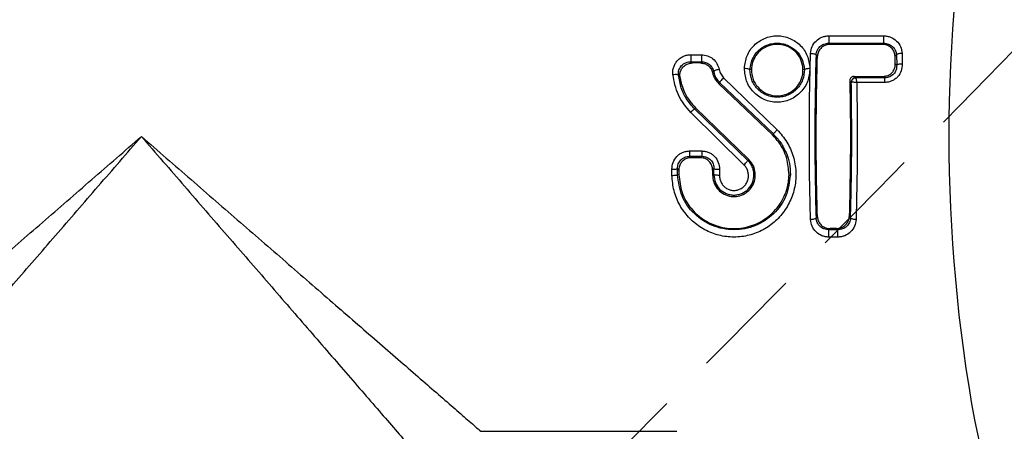
# Model space of a CAD drawing. Units: millimetres. Extents: x -596 to 210, y -77 to 327.
# Drawn here: x 62 to 73, y 81 to 85 of the extents above; entities that cross this region are included whole.
import ezdxf

# ---------------------------------------------------------------- set-up
doc = ezdxf.new("R2010")
doc.units = ezdxf.units.MM
doc.linetypes.add('HIDDEN', pattern=[0.375, 0.25, -0.125])
doc.layers.add('A3', color=3, linetype='HIDDEN')
doc.layers.add('DIM', color=6, linetype='Continuous')
doc.styles.add('勝泰-1.5', font='simplex.shx', dxfattribs={"height": 1.5, "bigfont": 'chineset.shx'})
doc.dimstyles.new('比例1', dxfattribs={"dimtxt": 1.5, "dimasz": 2, "dimexe": 1.25, "dimexo": 0.625, "dimgap": 0.5, "dimtad": 1, "dimdec": 0, "dimdsep": 46, "dimtxsty": '勝泰-1.5', "dimcen": 2.5, "dimadec": 0, "dimazin": 0, "dimtfac": 1, "dimtdec": 0, "dimtmove": 0, "dimatfit": 3, "dimfxl": 0, "dimfrac": 1, "dimarcsym": 0})
doc.dimstyles.new('比例1／4', dxfattribs={"dimtxt": 1.5, "dimasz": 2, "dimexe": 1.25, "dimexo": 0.625, "dimgap": 0.5, "dimtad": 1, "dimdec": 0, "dimlfac": 4, "dimdsep": 46, "dimtxsty": '勝泰-1.5', "dimcen": 2.5, "dimadec": 0, "dimazin": 0, "dimtfac": 1, "dimtdec": 0, "dimtmove": 0, "dimatfit": 3, "dimfxl": 0, "dimfrac": 1, "dimarcsym": 0})

# ---------------------------------------------------------------- blocks, each defined once
blk = doc.blocks.new('*D110')
at = {"layer": 'Defpoints', "color": 0}
for p in [(87.631, 103.365), (40.968, 83.995), (87.631, 83.995)]:
    blk.add_point(p, dxfattribs=at)
at = {"layer": 'DIM', "color": 0, "lineweight": -2}
for p, q in [((40.968, 84.62), (40.968, 104.615)), ((87.631, 84.62), (87.631, 104.615)), ((42.968, 103.365), (85.631, 103.365))]:
    blk.add_line(p, q, dxfattribs=at)
at = {"layer": 'DIM', "color": 0}
for points in [[(42.968, 103.698), (42.968, 103.031), (40.968, 103.365)], [(85.631, 103.031), (85.631, 103.698), (87.631, 103.365)]]:
    blk.add_solid(points, dxfattribs=at)
at = {"layer": 'DIM', "color": 0, "insert": (64.8, 105.615), "char_height": 1.5, "attachment_point": 5, "style": '勝泰-1.5'}
blk.add_mtext('{187 [7{\\H1.000000x;\\S3#8;}]}', dxfattribs=at)
blk = doc.blocks.new('*D126')
at = {"layer": 'Defpoints', "color": 0}
for p in [(79.968, 83.995), (79.968, 83.995), (65.738, 69.764), (94.199, 69.764), (69.783, 45.982)]:
    blk.add_point(p, dxfattribs=at)
at = {"layer": 'DIM', "color": 0, "lineweight": -2}
for p, q in [((65.296, 69.322), (51.257, 55.284)), ((94.641, 69.322), (108.679, 55.284))]:
    blk.add_line(p, q, dxfattribs=at)
blk.add_arc((79.968, 83.995), 39.354, 227.9122, 312.0878, dxfattribs=at)
at = {"layer": 'DIM', "color": 0}
for points in [[(53.821, 55.032), (53.361, 54.548), (52.141, 56.168)], [(106.576, 54.548), (106.116, 55.032), (107.796, 56.168)]]:
    blk.add_solid(points, dxfattribs=at)
at = {"layer": 'DIM', "color": 0, "insert": (79.968, 45.891), "char_height": 1.5, "attachment_point": 5, "style": '勝泰-1.5'}
blk.add_mtext('90%%d', dxfattribs=at)
blk = doc.blocks.new('*D128')
at = {"layer": 'Defpoints', "color": 0}
for p in [(97.766, 109.333), (40.968, 84.62), (97.766, 73.693)]:
    blk.add_point(p, dxfattribs=at)
at = {"layer": 'DIM', "color": 0, "lineweight": -2}
for p, q in [((40.968, 85.245), (40.968, 110.583)), ((97.766, 74.318), (97.766, 110.583)), ((42.968, 109.333), (95.766, 109.333))]:
    blk.add_line(p, q, dxfattribs=at)
at = {"layer": 'DIM', "color": 0}
for points in [[(42.968, 109.666), (42.968, 108.999), (40.968, 109.333)], [(95.766, 108.999), (95.766, 109.666), (97.766, 109.333)]]:
    blk.add_solid(points, dxfattribs=at)
at = {"layer": 'DIM', "color": 0, "insert": (69.367, 111.583), "char_height": 1.5, "attachment_point": 5, "style": '勝泰-1.5'}
blk.add_mtext('227 [8{\\H1.000000x;\\S15#16;}]', dxfattribs=at)

msp = doc.modelspace()

# ---------------------------------------------------------------- linework, layer by layer
at = {"linetype": 'Continuous', "lineweight": 25}
for p, q in [((70.974, 85.11), (71.582, 85.11)), ((70.987, 85.015), (70.974, 85.028)), ((70.974, 85.028), (71.582, 85.028)), ((71.569, 85.015), (70.987, 85.015)), ((71.569, 85.015), (71.582, 85.028)), ((69.444, 84.901), (69.559, 84.901)), ((71.786, 84.916), (71.789, 84.799)), ((69.444, 84.823), (69.559, 84.823)), ((69.46, 84.81), (69.444, 84.823)), ((69.548, 84.81), (69.46, 84.81)), ((69.559, 84.823), (69.548, 84.81)), ((70.847, 84.884), (70.832, 84.899)), ((71.709, 84.884), (71.724, 84.899)), ((71.711, 84.8), (71.709, 84.884)), ((71.711, 84.8), (71.727, 84.784)), ((71.724, 84.899), (71.727, 84.784)), ((69.691, 84.71), (69.683, 84.704)), ((69.696, 84.714), (69.691, 84.71)), ((69.696, 84.711), (69.691, 84.71)), ((69.696, 84.714), (69.696, 84.711)), ((70.114, 84.737), (70.099, 84.737)), ((70.703, 84.737), (70.687, 84.737)), ((69.33, 84.55), (69.304, 84.677)), ((69.304, 84.677), (69.322, 84.657)), ((69.754, 84.579), (69.764, 84.589)), ((70.348, 84.012), (69.754, 84.579)), ((69.764, 84.589), (70.358, 84.023)), ((69.806, 84.645), (70.401, 84.068)), ((71.223, 84.595), (71.207, 84.611)), ((71.223, 84.595), (71.225, 84.597)), ((71.255, 84.661), (71.272, 84.644)), ((71.255, 84.661), (71.58, 84.661)), ((71.596, 84.644), (71.272, 84.644)), ((71.272, 84.644), (71.272, 84.644)), ((71.596, 84.594), (71.284, 84.594)), ((71.596, 84.644), (71.58, 84.661)), ((69.345, 84.555), (69.33, 84.55)), ((70.032, 83.68), (69.442, 84.261)), ((69.495, 84.311), (69.484, 84.3)), ((70.075, 83.73), (69.484, 84.3)), ((69.495, 84.311), (70.085, 83.74)), ((70.358, 84.023), (70.348, 84.012)), ((69.428, 83.834), (69.566, 83.834)), ((69.428, 83.775), (69.566, 83.775)), ((69.443, 83.759), (69.428, 83.775)), ((69.55, 83.759), (69.443, 83.759)), ((69.55, 83.759), (69.566, 83.775)), ((70.085, 83.74), (70.075, 83.73)), ((69.233, 83.563), (69.233, 83.631)), ((69.295, 83.571), (69.294, 83.638)), ((69.309, 83.623), (69.294, 83.638)), ((69.309, 83.623), (69.31, 83.571)), ((69.684, 83.623), (69.683, 83.571)), ((69.699, 83.638), (69.684, 83.623)), ((69.698, 83.571), (69.699, 83.638)), ((69.761, 83.631), (69.76, 83.563)), ((69.31, 83.571), (69.295, 83.571)), ((69.698, 83.571), (69.683, 83.571)), ((70.143, 83.571), (70.158, 83.571)), ((70.532, 83.571), (70.547, 83.571)), ((70.832, 83.091), (70.847, 83.106)), ((71.2, 83.106), (71.215, 83.091)), ((70.987, 82.975), (70.974, 82.961)), ((71.073, 82.961), (70.974, 82.961)), ((71.06, 82.975), (70.987, 82.975)), ((71.073, 82.961), (71.06, 82.975)), ((71.073, 82.88), (70.974, 82.88)), ((72.593, 80.836), (72.921, 79.318)), ((67.112, 80.728), (69.286, 80.728))]:
    msp.add_line(p, q, dxfattribs=at)
msp.add_arc((89.806, 83.995), 17.5, 169.6, 190.4, dxfattribs=at)
for points, knots in [([(70.037, 84.751), (70.044, 84.798), (70.056, 84.892), (70.139, 85.01), (70.238, 85.077), (70.329, 85.105), (70.401, 85.113), (70.472, 85.105), (70.564, 85.077), (70.663, 85.01), (70.745, 84.892), (70.758, 84.798), (70.764, 84.751)], [0, 0, 0, 0, 0.125894, 0.25115, 0.375477, 0.43776, 0.500013, 0.562255, 0.624563, 0.748963, 0.874107, 1, 1, 1, 1]), ([(70.099, 84.737), (70.104, 84.775), (70.115, 84.852), (70.184, 84.948), (70.266, 85.002), (70.342, 85.025), (70.401, 85.03), (70.46, 85.025), (70.535, 85.002), (70.617, 84.947), (70.686, 84.852), (70.697, 84.775), (70.703, 84.737)], [0, 0, 0, 0, 0.12574, 0.251143, 0.375598, 0.437845, 0.500014, 0.562172, 0.624442, 0.748963, 0.874262, 1, 1, 1, 1]), ([(70.687, 84.737), (70.683, 84.77), (70.675, 84.836), (70.621, 84.921), (70.544, 84.984), (70.45, 85.017), (70.353, 85.017), (70.264, 84.986), (70.189, 84.93), (70.135, 84.851), (70.116, 84.782), (70.115, 84.743), (70.114, 84.737)], [0, 0, 0, 0, 0.112827, 0.225644, 0.338402, 0.447861, 0.552288, 0.654704, 0.758793, 0.867498, 0.979867, 1, 1, 1, 1]), ([(70.771, 84.916), (70.774, 84.942), (70.782, 84.992), (70.828, 85.056), (70.884, 85.092), (70.934, 85.108), (70.961, 85.11), (70.974, 85.11)], [0, 0, 0, 0, 0.250498, 0.500057, 0.749264, 0.874544, 1, 1, 1, 1]), ([(70.832, 84.899), (70.835, 84.916), (70.84, 84.951), (70.873, 84.993), (70.911, 85.017), (70.946, 85.027), (70.965, 85.028), (70.974, 85.028)], [0, 0, 0, 0, 0.2485594, 0.4987896, 0.7494001, 0.8749139, 1, 1, 1, 1]), ([(70.987, 85.015), (70.972, 85.014), (70.941, 85.011), (70.899, 84.988), (70.867, 84.955), (70.85, 84.918), (70.848, 84.893), (70.847, 84.884)], [0, 0, 0, 0, 0.214005, 0.427776, 0.646438, 0.868121, 1, 1, 1, 1]), ([(70.974, 85.11), (70.974, 85.1), (70.974, 85.079), (70.974, 85.052), (70.974, 85.034), (70.974, 85.03), (70.974, 85.028)], [0, 0, 0, 0, 0.280197, 0.558705, 0.778878, 1, 1, 1, 1]), ([(71.709, 84.884), (71.707, 84.899), (71.703, 84.93), (71.677, 84.97), (71.64, 84.999), (71.602, 85.014), (71.578, 85.015), (71.569, 85.015)], [0, 0, 0, 0, 0.22064, 0.441119, 0.664201, 0.884915, 1, 1, 1, 1]), ([(71.582, 85.11), (71.596, 85.11), (71.622, 85.108), (71.673, 85.092), (71.728, 85.056), (71.775, 84.992), (71.782, 84.942), (71.786, 84.916)], [0, 0, 0, 0, 0.125456, 0.250735, 0.499939, 0.749499, 1, 1, 1, 1]), ([(71.582, 85.11), (71.582, 85.1), (71.582, 85.079), (71.582, 85.052), (71.582, 85.034), (71.582, 85.03), (71.582, 85.028)], [0, 0, 0, 0, 0.280197, 0.558705, 0.778878, 1, 1, 1, 1]), ([(71.582, 85.028), (71.592, 85.028), (71.61, 85.027), (71.645, 85.017), (71.683, 84.993), (71.716, 84.951), (71.721, 84.916), (71.724, 84.899)], [0, 0, 0, 0, 0.125088, 0.2506, 0.501205, 0.751441, 1, 1, 1, 1]), ([(69.243, 84.682), (69.242, 84.696), (69.241, 84.724), (69.251, 84.765), (69.268, 84.803), (69.293, 84.836), (69.325, 84.864), (69.361, 84.885), (69.402, 84.898), (69.43, 84.9), (69.444, 84.901)], [0, 0, 0, 0, 0.126336, 0.251906, 0.376831, 0.501293, 0.625542, 0.749867, 0.874571, 1, 1, 1, 1]), ([(69.444, 84.901), (69.444, 84.891), (69.444, 84.871), (69.444, 84.845), (69.444, 84.828), (69.444, 84.825), (69.444, 84.823)], [0, 0, 0, 0, 0.280141, 0.558819, 0.778995, 1, 1, 1, 1]), ([(69.559, 84.901), (69.582, 84.899), (69.629, 84.894), (69.69, 84.857), (69.737, 84.804), (69.75, 84.76), (69.757, 84.738)], [0, 0, 0, 0, 0.250545, 0.499918, 0.749284, 1, 1, 1, 1]), ([(69.559, 84.901), (69.559, 84.891), (69.559, 84.871), (69.559, 84.845), (69.559, 84.828), (69.559, 84.825), (69.559, 84.823)], [0, 0, 0, 0, 0.280141, 0.558819, 0.778995, 1, 1, 1, 1]), ([(70.771, 83.074), (70.767, 83.225), (70.759, 83.528), (70.757, 83.995), (70.759, 84.462), (70.767, 84.765), (70.771, 84.916)], [0, 0, 0, 0, 0.2500054, 0.4999968, 0.7499923, 1, 1, 1, 1]), ([(70.771, 84.916), (70.779, 84.916), (70.796, 84.915), (70.816, 84.91), (70.828, 84.905), (70.831, 84.901), (70.832, 84.899)], [0, 0, 0, 0, 0.279988, 0.559205, 0.779382, 1, 1, 1, 1]), ([(71.786, 84.916), (71.777, 84.916), (71.76, 84.915), (71.741, 84.91), (71.728, 84.905), (71.725, 84.901), (71.724, 84.899)], [0, 0, 0, 0, 0.279987, 0.559207, 0.779383, 1, 1, 1, 1]), ([(69.304, 84.677), (69.304, 84.686), (69.303, 84.705), (69.31, 84.733), (69.322, 84.758), (69.34, 84.78), (69.361, 84.799), (69.387, 84.813), (69.415, 84.821), (69.435, 84.823), (69.444, 84.823)], [0, 0, 0, 0, 0.124305, 0.248525, 0.372897, 0.497564, 0.622605, 0.748033, 0.873827, 1, 1, 1, 1]), ([(69.322, 84.657), (69.321, 84.672), (69.32, 84.702), (69.338, 84.745), (69.369, 84.78), (69.411, 84.805), (69.443, 84.808), (69.46, 84.81)], [0, 0, 0, 0, 0.195367, 0.390631, 0.588623, 0.789736, 1, 1, 1, 1]), ([(69.548, 84.81), (69.563, 84.808), (69.594, 84.805), (69.635, 84.782), (69.668, 84.748), (69.678, 84.719), (69.683, 84.704)], [0, 0, 0, 0, 0.246744, 0.493354, 0.742496, 1, 1, 1, 1]), ([(69.559, 84.823), (69.575, 84.822), (69.608, 84.818), (69.65, 84.794), (69.682, 84.759), (69.691, 84.729), (69.696, 84.714)], [0, 0, 0, 0, 0.2513007, 0.5017939, 0.7512517, 1, 1, 1, 1]), ([(70.832, 84.899), (70.828, 84.751), (70.821, 84.454), (70.818, 83.995), (70.821, 83.536), (70.828, 83.239), (70.832, 83.091)], [0, 0, 0, 0, 0.250044, 0.500003, 0.749919, 1, 1, 1, 1]), ([(70.847, 83.106), (70.844, 83.248), (70.836, 83.537), (70.833, 83.985), (70.836, 84.439), (70.843, 84.735), (70.847, 84.884)], [0, 0, 0, 0, 0.244606, 0.494052, 0.744425, 1, 1, 1, 1]), ([(71.58, 84.661), (71.594, 84.662), (71.623, 84.665), (71.662, 84.687), (71.691, 84.719), (71.709, 84.759), (71.711, 84.786), (71.711, 84.8)], [0, 0, 0, 0, 0.200803, 0.401602, 0.60239, 0.807954, 1, 1, 1, 1]), ([(71.789, 84.799), (71.787, 84.773), (71.783, 84.721), (71.748, 84.664), (71.709, 84.629), (71.674, 84.609), (71.636, 84.596), (71.61, 84.594), (71.596, 84.594)], [0, 0, 0, 0, 0.247881, 0.497388, 0.622983, 0.748611, 0.874331, 1, 1, 1, 1]), ([(71.789, 84.799), (71.78, 84.798), (71.763, 84.797), (71.744, 84.793), (71.731, 84.789), (71.729, 84.786), (71.727, 84.784)], [0, 0, 0, 0, 0.279987, 0.559202, 0.779374, 1, 1, 1, 1]), ([(69.243, 84.682), (69.251, 84.683), (69.268, 84.684), (69.287, 84.683), (69.3, 84.68), (69.302, 84.678), (69.304, 84.677)], [0, 0, 0, 0, 0.2799767, 0.5592302, 0.7794042, 1, 1, 1, 1]), ([(69.442, 84.261), (69.39, 84.323), (69.286, 84.447), (69.257, 84.604), (69.243, 84.682)], [0, 0, 0, 0, 0.500089, 1, 1, 1, 1]), ([(69.683, 84.704), (69.686, 84.691), (69.693, 84.666), (69.715, 84.622), (69.739, 84.596), (69.754, 84.579)], [0, 0, 0, 0, 0.269955, 0.539892, 1, 1, 1, 1]), ([(69.757, 84.738), (69.748, 84.736), (69.731, 84.732), (69.711, 84.725), (69.699, 84.719), (69.697, 84.716), (69.696, 84.714)], [0, 0, 0, 0, 0.280008, 0.559161, 0.779339, 1, 1, 1, 1]), ([(69.696, 84.711), (69.703, 84.688), (69.716, 84.642), (69.748, 84.607), (69.764, 84.589)], [0, 0, 0, 0, 0.499774, 1, 1, 1, 1]), ([(69.757, 84.738), (69.761, 84.72), (69.771, 84.686), (69.795, 84.658), (69.806, 84.645)], [0, 0, 0, 0, 0.502193, 1, 1, 1, 1]), ([(70.764, 84.751), (70.76, 84.703), (70.752, 84.607), (70.683, 84.502), (70.609, 84.438), (70.545, 84.401), (70.474, 84.379), (70.401, 84.372), (70.327, 84.379), (70.257, 84.401), (70.193, 84.438), (70.119, 84.502), (70.05, 84.607), (70.042, 84.703), (70.037, 84.751)], [0, 0, 0, 0, 0.124586, 0.249424, 0.312134, 0.374782, 0.437387, 0.499999, 0.56261, 0.625216, 0.687864, 0.750574, 0.875412, 1, 1, 1, 1]), ([(70.037, 84.751), (70.046, 84.751), (70.063, 84.75), (70.082, 84.746), (70.095, 84.742), (70.098, 84.739), (70.099, 84.737)], [0, 0, 0, 0, 0.279989, 0.559202, 0.779382, 1, 1, 1, 1]), ([(70.703, 84.737), (70.699, 84.698), (70.695, 84.639), (70.658, 84.568), (70.621, 84.52), (70.574, 84.481), (70.521, 84.451), (70.462, 84.433), (70.401, 84.427), (70.34, 84.433), (70.281, 84.451), (70.227, 84.481), (70.181, 84.52), (70.144, 84.568), (70.107, 84.639), (70.102, 84.698), (70.099, 84.737)], [0, 0, 0, 0, 0.123841, 0.186218, 0.248738, 0.311393, 0.374161, 0.437035, 0.499998, 0.562963, 0.625837, 0.688606, 0.75126, 0.81378, 0.876157, 1, 1, 1, 1]), ([(70.114, 84.737), (70.118, 84.7), (70.124, 84.63), (70.18, 84.541), (70.255, 84.478), (70.347, 84.444), (70.445, 84.443), (70.538, 84.473), (70.615, 84.532), (70.668, 84.613), (70.687, 84.686), (70.687, 84.727), (70.687, 84.737)], [0, 0, 0, 0, 0.124336, 0.232341, 0.338073, 0.442842, 0.547097, 0.651555, 0.755793, 0.86045, 0.96595, 1, 1, 1, 1]), ([(70.703, 84.737), (70.705, 84.739), (70.708, 84.743), (70.725, 84.747), (70.744, 84.75), (70.757, 84.751), (70.764, 84.751)], [0, 0, 0, 0, 0.279987, 0.559205, 0.77938, 1, 1, 1, 1]), ([(71.727, 84.784), (71.726, 84.766), (71.725, 84.74), (71.71, 84.708), (71.694, 84.686), (71.674, 84.668), (71.65, 84.654), (71.624, 84.646), (71.606, 84.645), (71.596, 84.644)], [0, 0, 0, 0, 0.252883, 0.378535, 0.503333, 0.627441, 0.751273, 0.875376, 1, 1, 1, 1]), ([(69.322, 84.657), (69.323, 84.646), (69.327, 84.624), (69.334, 84.59), (69.341, 84.567), (69.345, 84.555)], [0, 0, 0, 0, 0.309946, 0.654317, 1, 1, 1, 1]), ([(69.806, 84.645), (69.8, 84.638), (69.787, 84.625), (69.773, 84.607), (69.765, 84.594), (69.764, 84.591), (69.764, 84.589)], [0, 0, 0, 0, 0.280052, 0.559023, 0.779205, 1, 1, 1, 1]), ([(71.207, 84.611), (71.209, 84.464), (71.214, 84.168), (71.213, 83.658), (71.205, 83.308), (71.2, 83.106)], [0, 0, 0, 0, 0.292899, 0.59172, 1, 1, 1, 1]), ([(71.255, 84.661), (71.25, 84.661), (71.239, 84.659), (71.225, 84.652), (71.214, 84.64), (71.208, 84.625), (71.207, 84.615), (71.207, 84.611)], [0, 0, 0, 0, 0.202398, 0.404756, 0.607823, 0.816354, 1, 1, 1, 1]), ([(71.215, 83.091), (71.221, 83.339), (71.232, 83.837), (71.226, 84.342), (71.223, 84.595)], [0, 0, 0, 0, 0.499998, 1, 1, 1, 1]), ([(71.272, 84.644), (71.265, 84.643), (71.25, 84.641), (71.234, 84.628), (71.224, 84.612), (71.223, 84.601), (71.223, 84.595)], [0, 0, 0, 0, 0.2800257, 0.5590804, 0.7792634, 1, 1, 1, 1]), ([(71.272, 84.644), (71.266, 84.643), (71.254, 84.642), (71.239, 84.631), (71.228, 84.615), (71.226, 84.603), (71.225, 84.597)], [0, 0, 0, 0, 0.2501253, 0.4996965, 0.7494351, 1, 1, 1, 1]), ([(71.225, 84.597), (71.227, 84.597), (71.232, 84.599), (71.247, 84.599), (71.265, 84.597), (71.278, 84.595), (71.284, 84.594)], [0, 0, 0, 0, 0.252636, 0.503416, 0.752556, 1, 1, 1, 1]), ([(71.272, 84.644), (71.273, 84.643), (71.274, 84.64), (71.277, 84.628), (71.28, 84.613), (71.283, 84.6), (71.284, 84.594)], [0, 0, 0, 0, 0.252324, 0.502834, 0.751739, 1, 1, 1, 1]), ([(71.284, 84.594), (71.287, 84.338), (71.294, 83.827), (71.282, 83.325), (71.277, 83.074)], [0, 0, 0, 0, 0.500003, 1, 1, 1, 1]), ([(71.596, 84.594), (71.596, 84.601), (71.596, 84.615), (71.596, 84.631), (71.596, 84.641), (71.596, 84.643), (71.596, 84.644)], [0, 0, 0, 0, 0.279941, 0.559406, 0.779568, 1, 1, 1, 1]), ([(69.484, 84.3), (69.451, 84.337), (69.384, 84.412), (69.348, 84.504), (69.33, 84.55)], [0, 0, 0, 0, 0.50078, 1, 1, 1, 1]), ([(69.345, 84.555), (69.355, 84.527), (69.377, 84.468), (69.428, 84.385), (69.472, 84.336), (69.495, 84.311)], [0, 0, 0, 0, 0.315215, 0.652801, 1, 1, 1, 1]), ([(69.442, 84.261), (69.447, 84.267), (69.459, 84.278), (69.472, 84.291), (69.481, 84.298), (69.483, 84.3), (69.484, 84.3)], [0, 0, 0, 0, 0.279973, 0.559275, 0.779442, 1, 1, 1, 1]), ([(70.401, 84.068), (70.439, 84.025), (70.515, 83.938), (70.584, 83.778), (70.615, 83.607), (70.602, 83.435), (70.549, 83.274), (70.459, 83.13), (70.338, 83.013), (70.192, 82.928), (70.028, 82.881), (69.857, 82.876), (69.691, 82.912), (69.539, 82.988), (69.411, 83.098), (69.313, 83.235), (69.248, 83.393), (69.238, 83.506), (69.233, 83.563)], [0, 0, 0, 0, 0.0629809, 0.1260488, 0.1891337, 0.2521317, 0.3149473, 0.3775295, 0.4398515, 0.5019239, 0.5638157, 0.6256131, 0.6874814, 0.7495154, 0.8117684, 0.8742813, 0.9370403, 1, 1, 1, 1]), ([(70.358, 84.023), (70.359, 84.024), (70.362, 84.027), (70.373, 84.039), (70.387, 84.054), (70.396, 84.063), (70.401, 84.068)], [0, 0, 0, 0, 0.279994, 0.55919, 0.779362, 1, 1, 1, 1]), ([(59.578, 80.728), (59.619, 80.763), (59.7, 80.833), (59.914, 81.019), (60.239, 81.301), (60.693, 81.695), (61.187, 82.123), (61.708, 82.575), (62.245, 83.041), (62.793, 83.516), (63.161, 83.835), (63.345, 83.995)], [0, 0, 0, 0, 0.062499, 0.125016, 0.249915, 0.374881, 0.499879, 0.624906, 0.749934, 0.874958, 1, 1, 1, 1]), ([(60.078, 80.228), (60.113, 80.269), (60.183, 80.35), (60.369, 80.564), (60.651, 80.889), (61.045, 81.343), (61.473, 81.837), (61.925, 82.358), (62.391, 82.895), (62.866, 83.443), (63.185, 83.811), (63.345, 83.995)], [0, 0, 0, 0, 0.062499, 0.125016, 0.249915, 0.374881, 0.499879, 0.624906, 0.749934, 0.874958, 1, 1, 1, 1]), ([(63.345, 83.995), (63.505, 83.811), (63.824, 83.443), (64.299, 82.895), (64.765, 82.358), (65.217, 81.837), (65.645, 81.343), (66.039, 80.889), (66.321, 80.564), (66.507, 80.35), (66.577, 80.269), (66.612, 80.228)], [0, 0, 0, 0, 0.125025, 0.250046, 0.37506, 0.500057, 0.625041, 0.750057, 0.874998, 0.937512, 1, 1, 1, 1]), ([(63.345, 83.995), (63.529, 83.835), (63.897, 83.516), (64.445, 83.041), (64.982, 82.575), (65.503, 82.123), (65.997, 81.695), (66.451, 81.301), (66.776, 81.019), (66.99, 80.833), (67.071, 80.763), (67.112, 80.728)], [0, 0, 0, 0, 0.125025, 0.250046, 0.37506, 0.500057, 0.625041, 0.750057, 0.874998, 0.937512, 1, 1, 1, 1]), ([(70.532, 83.571), (70.527, 83.632), (70.517, 83.759), (70.442, 83.91), (70.372, 83.986), (70.348, 84.012)], [0, 0, 0, 0, 0.374374, 0.781052, 1, 1, 1, 1]), ([(70.358, 84.023), (70.387, 83.991), (70.444, 83.929), (70.503, 83.817), (70.541, 83.696), (70.545, 83.612), (70.547, 83.571)], [0, 0, 0, 0, 0.25069, 0.500843, 0.750564, 1, 1, 1, 1]), ([(69.233, 83.631), (69.235, 83.657), (69.24, 83.709), (69.277, 83.766), (69.317, 83.8), (69.351, 83.819), (69.389, 83.831), (69.415, 83.833), (69.428, 83.834)], [0, 0, 0, 0, 0.249325, 0.49908, 0.624502, 0.749786, 0.874953, 1, 1, 1, 1]), ([(69.428, 83.834), (69.428, 83.825), (69.428, 83.809), (69.428, 83.791), (69.428, 83.779), (69.428, 83.776), (69.428, 83.775)], [0, 0, 0, 0, 0.279967, 0.559261, 0.779435, 1, 1, 1, 1]), ([(69.566, 83.834), (69.579, 83.833), (69.605, 83.831), (69.642, 83.819), (69.677, 83.8), (69.716, 83.766), (69.753, 83.709), (69.758, 83.657), (69.761, 83.631)], [0, 0, 0, 0, 0.125049, 0.250218, 0.375501, 0.500923, 0.750676, 1, 1, 1, 1]), ([(69.566, 83.834), (69.566, 83.825), (69.566, 83.809), (69.566, 83.791), (69.566, 83.779), (69.566, 83.776), (69.566, 83.775)], [0, 0, 0, 0, 0.279967, 0.559261, 0.779435, 1, 1, 1, 1]), ([(69.294, 83.638), (69.296, 83.656), (69.298, 83.682), (69.314, 83.714), (69.331, 83.735), (69.351, 83.753), (69.375, 83.765), (69.401, 83.774), (69.419, 83.775), (69.428, 83.775)], [0, 0, 0, 0, 0.249609, 0.374396, 0.499059, 0.623796, 0.748795, 0.874196, 1, 1, 1, 1]), ([(69.443, 83.759), (69.428, 83.758), (69.398, 83.755), (69.358, 83.732), (69.328, 83.698), (69.312, 83.66), (69.31, 83.634), (69.309, 83.623)], [0, 0, 0, 0, 0.211454, 0.422938, 0.633, 0.8425, 1, 1, 1, 1]), ([(69.684, 83.623), (69.683, 83.638), (69.68, 83.669), (69.657, 83.71), (69.623, 83.741), (69.585, 83.757), (69.56, 83.759), (69.55, 83.759)], [0, 0, 0, 0, 0.218027, 0.436219, 0.649696, 0.858722, 1, 1, 1, 1]), ([(69.566, 83.775), (69.575, 83.775), (69.592, 83.774), (69.618, 83.765), (69.642, 83.753), (69.663, 83.735), (69.679, 83.714), (69.696, 83.682), (69.698, 83.656), (69.699, 83.638)], [0, 0, 0, 0, 0.125803, 0.251208, 0.376207, 0.500944, 0.625605, 0.750391, 1, 1, 1, 1]), ([(70.032, 83.68), (70.038, 83.686), (70.05, 83.699), (70.064, 83.715), (70.073, 83.726), (70.074, 83.728), (70.075, 83.73)], [0, 0, 0, 0, 0.280016, 0.559127, 0.779301, 1, 1, 1, 1]), ([(70.143, 83.571), (70.142, 83.586), (70.14, 83.615), (70.126, 83.658), (70.105, 83.697), (70.085, 83.719), (70.075, 83.73)], [0, 0, 0, 0, 0.2498812, 0.499747, 0.7497571, 1, 1, 1, 1]), ([(70.158, 83.571), (70.155, 83.597), (70.149, 83.651), (70.117, 83.707), (70.091, 83.733), (70.085, 83.74)], [0, 0, 0, 0, 0.420861, 0.848907, 1, 1, 1, 1]), ([(69.233, 83.631), (69.241, 83.632), (69.258, 83.632), (69.278, 83.634), (69.29, 83.636), (69.293, 83.637), (69.294, 83.638)], [0, 0, 0, 0, 0.279987, 0.559205, 0.77938, 1, 1, 1, 1]), ([(69.699, 83.638), (69.701, 83.637), (69.705, 83.635), (69.721, 83.633), (69.741, 83.632), (69.754, 83.632), (69.761, 83.631)], [0, 0, 0, 0, 0.279986, 0.559203, 0.779378, 1, 1, 1, 1]), ([(69.76, 83.563), (69.761, 83.549), (69.762, 83.523), (69.777, 83.484), (69.799, 83.451), (69.829, 83.423), (69.866, 83.405), (69.905, 83.395), (69.946, 83.397), (69.985, 83.408), (70.02, 83.429), (70.049, 83.458), (70.069, 83.493), (70.081, 83.532), (70.083, 83.573), (70.075, 83.612), (70.059, 83.65), (70.041, 83.67), (70.032, 83.68)], [0, 0, 0, 0, 0.062652, 0.125378, 0.188075, 0.25067, 0.313144, 0.375517, 0.43786, 0.500252, 0.562756, 0.625365, 0.688058, 0.750776, 0.813418, 0.875878, 0.93808, 1, 1, 1, 1]), ([(69.233, 83.563), (69.242, 83.563), (69.259, 83.564), (69.278, 83.566), (69.291, 83.568), (69.294, 83.57), (69.295, 83.571)], [0, 0, 0, 0, 0.279987, 0.559203, 0.779383, 1, 1, 1, 1]), ([(70.547, 83.571), (70.536, 83.49), (70.515, 83.329), (70.37, 83.128), (70.2, 83.016), (70.043, 82.969), (69.921, 82.958), (69.798, 82.97), (69.642, 83.016), (69.471, 83.129), (69.327, 83.329), (69.306, 83.49), (69.295, 83.571)], [0, 0, 0, 0, 0.125044, 0.250078, 0.374878, 0.437465, 0.499985, 0.562515, 0.625113, 0.749926, 0.874953, 1, 1, 1, 1]), ([(69.31, 83.571), (69.318, 83.504), (69.333, 83.369), (69.438, 83.191), (69.594, 83.054), (69.79, 82.977), (69.997, 82.968), (70.191, 83.025), (70.357, 83.141), (70.479, 83.306), (70.527, 83.46), (70.531, 83.55), (70.532, 83.571)], [0, 0, 0, 0, 0.106557, 0.213476, 0.323548, 0.433798, 0.539888, 0.643201, 0.747916, 0.856918, 0.967655, 1, 1, 1, 1]), ([(69.683, 83.571), (69.686, 83.544), (69.69, 83.489), (69.731, 83.417), (69.792, 83.361), (69.868, 83.33), (69.949, 83.326), (70.025, 83.348), (70.09, 83.394), (70.137, 83.459), (70.157, 83.522), (70.158, 83.56), (70.158, 83.571)], [0, 0, 0, 0, 0.108311, 0.216617, 0.324992, 0.431932, 0.536095, 0.638947, 0.742307, 0.848146, 0.95614, 1, 1, 1, 1]), ([(69.698, 83.571), (69.701, 83.542), (69.708, 83.483), (69.758, 83.408), (69.82, 83.366), (69.876, 83.349), (69.921, 83.344), (69.965, 83.349), (70.022, 83.366), (70.083, 83.408), (70.134, 83.483), (70.14, 83.542), (70.143, 83.571)], [0, 0, 0, 0, 0.124089, 0.248634, 0.373778, 0.436858, 0.500005, 0.563152, 0.626232, 0.75137, 0.875894, 1, 1, 1, 1]), ([(69.76, 83.563), (69.751, 83.563), (69.735, 83.564), (69.715, 83.566), (69.702, 83.568), (69.7, 83.57), (69.698, 83.571)], [0, 0, 0, 0, 0.279987, 0.559203, 0.779383, 1, 1, 1, 1]), ([(70.832, 83.091), (70.83, 83.088), (70.827, 83.084), (70.81, 83.078), (70.791, 83.075), (70.777, 83.074), (70.771, 83.074)], [0, 0, 0, 0, 0.279987, 0.559196, 0.779376, 1, 1, 1, 1]), ([(70.974, 82.88), (70.961, 82.88), (70.934, 82.882), (70.884, 82.898), (70.828, 82.934), (70.782, 82.998), (70.774, 83.048), (70.771, 83.074)], [0, 0, 0, 0, 0.125456, 0.250734, 0.499937, 0.7495, 1, 1, 1, 1]), ([(70.974, 82.961), (70.965, 82.962), (70.946, 82.963), (70.911, 82.973), (70.873, 82.997), (70.84, 83.039), (70.835, 83.074), (70.832, 83.091)], [0, 0, 0, 0, 0.1250863, 0.2505986, 0.5012057, 0.7514368, 1, 1, 1, 1]), ([(70.847, 83.106), (70.849, 83.09), (70.854, 83.06), (70.879, 83.02), (70.916, 82.99), (70.955, 82.976), (70.979, 82.975), (70.987, 82.975)], [0, 0, 0, 0, 0.2206419, 0.4411166, 0.664201, 0.8849146, 1, 1, 1, 1]), ([(71.06, 82.975), (71.076, 82.976), (71.107, 82.979), (71.148, 83.002), (71.18, 83.035), (71.197, 83.072), (71.199, 83.097), (71.2, 83.106)], [0, 0, 0, 0, 0.214006, 0.427778, 0.646437, 0.868121, 1, 1, 1, 1]), ([(71.215, 83.091), (71.212, 83.074), (71.207, 83.039), (71.174, 82.997), (71.136, 82.973), (71.101, 82.963), (71.083, 82.962), (71.073, 82.961)], [0, 0, 0, 0, 0.248558, 0.49879, 0.7494, 0.874912, 1, 1, 1, 1]), ([(71.277, 83.074), (71.273, 83.048), (71.266, 82.998), (71.219, 82.934), (71.164, 82.898), (71.113, 82.882), (71.087, 82.88), (71.073, 82.88)], [0, 0, 0, 0, 0.250497, 0.500058, 0.749263, 0.874544, 1, 1, 1, 1]), ([(71.277, 83.074), (71.268, 83.074), (71.251, 83.075), (71.232, 83.08), (71.219, 83.085), (71.216, 83.089), (71.215, 83.091)], [0, 0, 0, 0, 0.279986, 0.559201, 0.77938, 1, 1, 1, 1]), ([(70.974, 82.88), (70.974, 82.89), (70.974, 82.911), (70.974, 82.938), (70.974, 82.956), (70.974, 82.96), (70.974, 82.961)], [0, 0, 0, 0, 0.280196, 0.55871, 0.778882, 1, 1, 1, 1]), ([(71.073, 82.88), (71.073, 82.89), (71.073, 82.911), (71.073, 82.938), (71.073, 82.956), (71.073, 82.96), (71.073, 82.961)], [0, 0, 0, 0, 0.280196, 0.55871, 0.778882, 1, 1, 1, 1])]:
    msp.add_open_spline(points, degree=3, knots=knots, dxfattribs=at)
at = {"layer": 'A3', "linetype": 'HIDDEN', "lineweight": 25, "ltscale": 5}
for points, knots in [([(83.893, 87.919), (83.742, 88.072), (83.442, 88.377), (82.974, 88.818), (82.4, 89.227), (81.704, 89.548), (80.908, 89.775), (80.084, 89.86), (79.256, 89.809), (78.447, 89.617), (77.685, 89.297), (77.001, 88.844), (74.919, 86.905), (70.154, 81.971), (65.472, 77.332), (62.426, 74.313)], [0, 0, 0, 0, 0.0227505, 0.0454872, 0.0680639, 0.0972398, 0.126414, 0.1555703, 0.1847279, 0.2141037, 0.2434752, 0.2720085, 0.3006228, 0.5449887, 1, 1, 1, 1]), ([(70.287, 66.453), (73.305, 69.499), (77.945, 74.181), (82.879, 78.945), (84.818, 81.027), (85.27, 81.711), (85.59, 82.473), (85.783, 83.283), (85.833, 84.111), (85.749, 84.935), (85.522, 85.73), (85.2, 86.426), (84.791, 87.001), (84.351, 87.468), (84.046, 87.769), (83.893, 87.919)], [0, 0, 0, 0, 0.455011, 0.699377, 0.727991, 0.756525, 0.785896, 0.815272, 0.84443, 0.873586, 0.90276, 0.931936, 0.954513, 0.977249, 1, 1, 1, 1])]:
    msp.add_open_spline(points, degree=3, knots=knots, dxfattribs=at)

# ---------------------------------------------------------------- dimensions: what is measured, and where the dimension line sits
at = {"layer": 'DIM'}
dim = msp.add_linear_dim(base=(97.766, 109.333), p1=(40.968, 84.62), p2=(97.766, 73.693), dimstyle='比例1／4', dxfattribs=at)
dim.commit()
dim.dimension.update_dxf_attribs({"geometry": '*D128', "text_midpoint": (69.367, 111.583)})
dim = msp.add_linear_dim(base=(87.631, 103.365), p1=(40.968, 83.995), p2=(87.631, 83.995), text='{<>[]}', dimstyle='比例1／4', override={"dimlfac": 4, "dimtolj": 0}, dxfattribs=at)
dim.commit()
dim.dimension.update_dxf_attribs({"geometry": '*D110', "text_midpoint": (64.8, 103.365), "dimtype": 160})
dim = msp.add_angular_dim_2l(base=(69.783, 45.982), line1=((65.738, 69.764), (79.968, 83.995)), line2=((94.199, 69.764), (79.968, 83.995)), dimstyle='比例1', dxfattribs=at)
dim.commit()
dim.dimension.update_dxf_attribs({"geometry": '*D126', "text_midpoint": (79.968, 45.891)})

doc.saveas('drawing.dxf')
